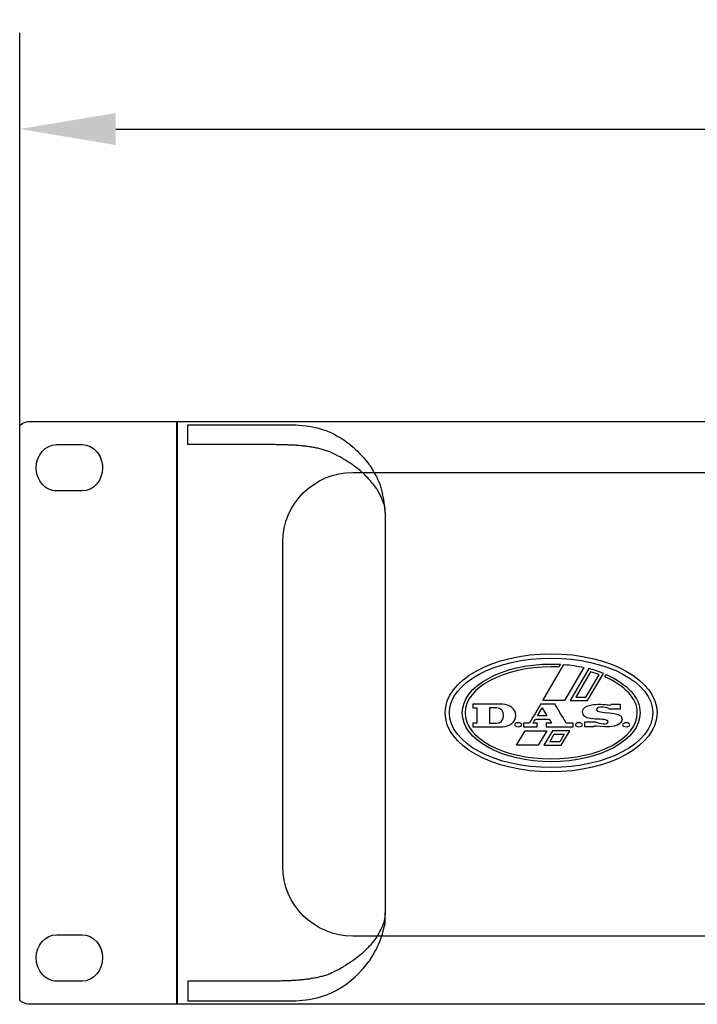
# Model space of a CAD drawing. Units: millimetres. Extents: x -35 to 173, y -229 to -184.
# Drawn here: x -35 to -25, y -209 to -194 of the extents above; entities that cross this region are included whole.
import ezdxf

# ---------------------------------------------------------------- set-up
doc = ezdxf.new("R2010")
doc.units = ezdxf.units.MM
doc.layers.add('COTAS', color=2, linetype='Continuous')
doc.styles.add('HT', font='BlissIta_7.ttf', dxfattribs={"width": 0.9, "height": 1})
doc.dimstyles.new('HT037', dxfattribs={"dimscale": 0.08, "dimtxt": 9, "dimasz": 18, "dimexe": 18, "dimexo": 15, "dimgap": 6, "dimtad": 1, "dimtoh": 1, "dimdec": 0, "dimlfac": 27.027, "dimdsep": 46, "dimtxsty": 'HT', "dimcen": 9, "dimadec": 0, "dimazin": 0, "dimtfac": 1, "dimtdec": 4, "dimtmove": 0, "dimatfit": 3, "dimfxl": 0, "dimtolj": 1, "dimtzin": 0, "dimarcsym": 0})

# ---------------------------------------------------------------- blocks, each defined once
blk = doc.blocks.new('*D0')
at = {"layer": 'COTAS', "color": 0, "lineweight": -2}
for p, q in [((-35.251, -202.95), (-35.251, -194.065)), ((12.638, -200.952), (12.638, -194.065)), ((-33.811, -195.505), (11.198, -195.505))]:
    blk.add_line(p, q, dxfattribs=at)
at = {"layer": 'COTAS', "color": 0}
for points in [[(-33.811, -195.265), (-33.811, -195.745), (-35.251, -195.505)], [(11.198, -195.265), (11.198, -195.745), (12.638, -195.505)]]:
    blk.add_solid(points, dxfattribs=at)
at = {"layer": 'Defpoints', "color": 0}
for p in [(12.638, -195.505), (12.638, -202.152), (-35.251, -204.15)]:
    blk.add_point(p, dxfattribs=at)
at = {"layer": 'COTAS', "color": 0, "insert": (-11.512, -194.523), "char_height": 1, "attachment_point": 5, "style": 'HT'}
blk.add_mtext('\\A1;W', dxfattribs=at)

msp = doc.modelspace()

# ---------------------------------------------------------------- linework, layer by layer
for points, knots in [([(-35.251, -208.53), (-35.251, -208.53), (-35.251, -208.53), (-35.251, -199.972), (-35.251, -199.972), (-35.251, -199.972), (-35.251, -199.924), (-35.177, -199.885), (-35.088, -199.885)], [0.4285714, 0.4285714, 0.4285714, 0.4285714, 0.4285714, 0.5714286, 0.5714286, 0.5714286, 0.5714286, 0.7142857, 0.7142857, 0.7142857, 0.7142857]), ([(-35.088, -199.885), (-35.088, -199.885), (-35.088, -199.885), (-28.812, -199.885), (-28.812, -199.885)], [0.7142857, 0.7142857, 0.7142857, 0.7142857, 0.7142857, 1, 1, 1, 1]), ([(-32.897, -208.617), (-32.897, -208.617), (-32.897, -208.617), (-32.897, -199.885), (-32.897, -199.885)], [0.4, 0.4, 0.4, 0.4, 0.4, 0.6, 0.6, 0.6, 0.6]), ([(-32.897, -199.885), (-32.897, -199.885), (-32.897, -199.885), (-32.891, -199.885), (-32.891, -199.885)], [0.6, 0.6, 0.6, 0.6, 0.6, 1, 1, 1, 1]), ([(-32.731, -200.232), (-32.731, -200.232), (-32.731, -200.232), (-32.731, -199.934), (-32.731, -199.934)], [0.64864865, 0.64864865, 0.64864865, 0.64864865, 0.64864866, 0.67567568, 0.67567568, 0.67567568, 0.67567568]), ([(-32.731, -199.934), (-32.731, -199.934), (-32.731, -199.934), (-31.556, -199.934), (-31.556, -199.934)], [0.67567568, 0.67567568, 0.67567568, 0.67567568, 0.67567569, 0.7027027, 0.7027027, 0.7027027, 0.7027027]), ([(-31.556, -199.934), (-31.556, -199.934), (-31.556, -199.934), (-31.155, -199.934), (-31.155, -199.934)], [0.7027027, 0.7027027, 0.7027027, 0.7027027, 0.70270271, 0.72972973, 0.72972973, 0.72972973, 0.72972973]), ([(-31.155, -199.934), (-31.155, -199.934), (-31.035, -199.944), (-30.899, -199.952), (-30.777, -199.987)], [0.72972973, 0.72972973, 0.72972973, 0.72972973, 0.72972974, 0.75675676, 0.75675676, 0.75675676, 0.75675676]), ([(-30.777, -199.987), (-30.777, -199.987), (-30.605, -200.036), (-30.535, -200.073), (-30.38, -200.172)], [0.75675676, 0.75675676, 0.75675676, 0.75675676, 0.75675677, 0.78378378, 0.78378378, 0.78378378, 0.78378378]), ([(-28.812, -199.885), (-28.812, -199.885), (-28.812, -199.885), (12.475, -199.885), (12.475, -199.885)], [0.1428571, 0.1428571, 0.1428571, 0.1428571, 0.1428572, 0.2857143, 0.2857143, 0.2857143, 0.2857143]), ([(-35.003, -200.579), (-35.003, -200.579), (-35.003, -200.388), (-34.865, -200.232), (-34.697, -200.232)], [0.7777778, 0.7777778, 0.7777778, 0.7777778, 0.7777778, 1, 1, 1, 1]), ([(-34.316, -200.232), (-34.316, -200.232), (-34.148, -200.232), (-34.01, -200.388), (-34.01, -200.579)], [0.1111111, 0.1111111, 0.1111111, 0.1111111, 0.1111111, 0.2222222, 0.2222222, 0.2222222, 0.2222222]), ([(-31.556, -200.232), (-31.556, -200.232), (-31.556, -200.232), (-32.731, -200.232), (-32.731, -200.232)], [0.62162162, 0.62162162, 0.62162162, 0.62162162, 0.62162163, 0.64864865, 0.64864865, 0.64864865, 0.64864865]), ([(-31.481, -200.232), (-31.481, -200.232), (-31.506, -200.232), (-31.531, -200.232), (-31.556, -200.232)], [0.59459459, 0.59459459, 0.59459459, 0.59459459, 0.5945946, 0.62162162, 0.62162162, 0.62162162, 0.62162162]), ([(-31.41, -200.233), (-31.41, -200.233), (-31.434, -200.233), (-31.458, -200.232), (-31.481, -200.232)], [0.56756757, 0.56756757, 0.56756757, 0.56756757, 0.56756758, 0.59459459, 0.59459459, 0.59459459, 0.59459459]), ([(-31.342, -200.234), (-31.342, -200.234), (-31.365, -200.234), (-31.387, -200.233), (-31.41, -200.233)], [0.54054054, 0.54054054, 0.54054054, 0.54054054, 0.54054055, 0.56756757, 0.56756757, 0.56756757, 0.56756757]), ([(-31.279, -200.236), (-31.279, -200.236), (-31.3, -200.235), (-31.321, -200.234), (-31.342, -200.234)], [0.51351351, 0.51351351, 0.51351351, 0.51351351, 0.51351352, 0.54054054, 0.54054054, 0.54054054, 0.54054054]), ([(-31.219, -200.238), (-31.219, -200.238), (-31.239, -200.237), (-31.259, -200.236), (-31.279, -200.236)], [0.48648649, 0.48648649, 0.48648649, 0.48648649, 0.4864865, 0.51351351, 0.51351351, 0.51351351, 0.51351351]), ([(-31.163, -200.24), (-31.163, -200.24), (-31.181, -200.239), (-31.2, -200.238), (-31.219, -200.238)], [0.45945946, 0.45945946, 0.45945946, 0.45945946, 0.45945947, 0.48648649, 0.48648649, 0.48648649, 0.48648649]), ([(-31.11, -200.243), (-31.11, -200.243), (-31.128, -200.242), (-31.145, -200.241), (-31.163, -200.24)], [0.43243243, 0.43243243, 0.43243243, 0.43243243, 0.43243244, 0.45945946, 0.45945946, 0.45945946, 0.45945946]), ([(-31.062, -200.247), (-31.062, -200.247), (-31.078, -200.246), (-31.094, -200.245), (-31.11, -200.243)], [0.40540541, 0.40540541, 0.40540541, 0.40540541, 0.40540542, 0.43243243, 0.43243243, 0.43243243, 0.43243243]), ([(-30.998, -200.253), (-30.998, -200.253), (-31.019, -200.251), (-31.041, -200.249), (-31.062, -200.247)], [0.37837838, 0.37837838, 0.37837838, 0.37837838, 0.37837839, 0.40540541, 0.40540541, 0.40540541, 0.40540541]), ([(-30.933, -200.261), (-30.933, -200.261), (-30.955, -200.258), (-30.976, -200.256), (-30.998, -200.253)], [0.35135135, 0.35135135, 0.35135135, 0.35135135, 0.35135136, 0.37837838, 0.37837838, 0.37837838, 0.37837838]), ([(-30.868, -200.271), (-30.868, -200.271), (-30.89, -200.268), (-30.912, -200.264), (-30.933, -200.261)], [0.32432432, 0.32432432, 0.32432432, 0.32432432, 0.32432433, 0.35135135, 0.35135135, 0.35135135, 0.35135135]), ([(-30.803, -200.284), (-30.803, -200.284), (-30.825, -200.279), (-30.847, -200.275), (-30.868, -200.271)], [0.2972973, 0.2972973, 0.2972973, 0.2972973, 0.29729731, 0.32432432, 0.32432432, 0.32432432, 0.32432432]), ([(-30.737, -200.299), (-30.737, -200.299), (-30.759, -200.294), (-30.781, -200.289), (-30.803, -200.284)], [0.27027027, 0.27027027, 0.27027027, 0.27027027, 0.27027028, 0.2972973, 0.2972973, 0.2972973, 0.2972973]), ([(-30.671, -200.318), (-30.671, -200.318), (-30.693, -200.311), (-30.715, -200.305), (-30.737, -200.299)], [0.24324324, 0.24324324, 0.24324324, 0.24324324, 0.24324325, 0.27027027, 0.27027027, 0.27027027, 0.27027027]), ([(-30.38, -200.172), (-30.38, -200.172), (-30.281, -200.245), (-30.23, -200.288), (-30.12, -200.404)], [0.78378378, 0.78378378, 0.78378378, 0.78378378, 0.78378379, 0.81081081, 0.81081081, 0.81081081, 0.81081081]), ([(-30.604, -200.34), (-30.604, -200.34), (-30.626, -200.332), (-30.648, -200.325), (-30.671, -200.318)], [0.21621622, 0.21621622, 0.21621622, 0.21621622, 0.21621623, 0.24324324, 0.24324324, 0.24324324, 0.24324324]), ([(-30.424, -200.432), (-30.424, -200.432), (-30.424, -200.432), (-30.604, -200.34), (-30.604, -200.34)], [0.18918919, 0.18918919, 0.18918919, 0.18918919, 0.1891892, 0.21621622, 0.21621622, 0.21621622, 0.21621622]), ([(-30.262, -200.535), (-30.262, -200.535), (-30.262, -200.535), (-30.424, -200.432), (-30.424, -200.432)], [0.16216216, 0.16216216, 0.16216216, 0.16216216, 0.16216217, 0.18918919, 0.18918919, 0.18918919, 0.18918919]), ([(-30.12, -200.404), (-30.12, -200.404), (-30.12, -200.404), (-30.003, -200.547), (-30.003, -200.547)], [0.81081081, 0.81081081, 0.81081081, 0.81081081, 0.81081082, 0.83783784, 0.83783784, 0.83783784, 0.83783784]), ([(-34.697, -200.927), (-34.697, -200.927), (-34.865, -200.927), (-35.003, -200.77), (-35.003, -200.579)], [0.5555556, 0.5555556, 0.5555556, 0.5555556, 0.5555556, 0.6666667, 0.6666667, 0.6666667, 0.6666667]), ([(-34.01, -200.579), (-34.01, -200.579), (-34.01, -200.77), (-34.148, -200.927), (-34.316, -200.927)], [0.3333333, 0.3333333, 0.3333333, 0.3333333, 0.3333333, 0.4444444, 0.4444444, 0.4444444, 0.4444444]), ([(-34.01, -200.579), (-34.01, -200.579), (-34.01, -200.77), (-34.148, -200.927), (-34.316, -200.927)], [0.3333333, 0.3333333, 0.3333333, 0.3333333, 0.3333333, 0.5, 0.5, 0.5, 0.5]), ([(-30.12, -200.648), (-30.12, -200.648), (-30.12, -200.648), (-30.262, -200.535), (-30.262, -200.535)], [0.13513514, 0.13513514, 0.13513514, 0.13513514, 0.13513515, 0.16216216, 0.16216216, 0.16216216, 0.16216216]), ([(-30.003, -200.547), (-30.003, -200.547), (-30.003, -200.547), (-29.903, -200.719), (-29.903, -200.719)], [0.83783784, 0.83783784, 0.83783784, 0.83783784, 0.83783785, 0.86486486, 0.86486486, 0.86486486, 0.86486486]), ([(-31.311, -206.554), (-31.311, -206.554), (-31.311, -206.554), (-31.311, -201.692), (-31.311, -201.692), (-31.311, -201.692), (-31.311, -201.119), (-30.839, -200.65), (-30.261, -200.65)], [0.6666667, 0.6666667, 0.6666667, 0.6666667, 0.6666667, 0.7777778, 0.7777778, 0.7777778, 0.7777778, 1, 1, 1, 1]), ([(-30, -200.768), (-30, -200.768), (-30, -200.768), (-30.12, -200.648), (-30.12, -200.648)], [0.10810811, 0.10810811, 0.10810811, 0.10810811, 0.10810812, 0.13513514, 0.13513514, 0.13513514, 0.13513514]), ([(-29.903, -200.719), (-29.903, -200.719), (-29.903, -200.719), (-29.844, -200.859), (-29.844, -200.859)], [0.86486486, 0.86486486, 0.86486486, 0.86486486, 0.86486487, 0.89189189, 0.89189189, 0.89189189, 0.89189189]), ([(-34.697, -200.927), (-34.697, -200.927), (-34.781, -200.927), (-34.858, -200.888), (-34.913, -200.825)], [0.6666667, 0.6666667, 0.6666667, 0.6666667, 0.6666667, 1, 1, 1, 1]), ([(-29.902, -200.895), (-29.902, -200.895), (-29.902, -200.895), (-30, -200.768), (-30, -200.768)], [0.08108108, 0.08108108, 0.08108108, 0.08108108, 0.08108109, 0.10810811, 0.10810811, 0.10810811, 0.10810811]), ([(-29.829, -201.027), (-29.829, -201.027), (-29.829, -201.027), (-29.902, -200.895), (-29.902, -200.895)], [0.05405405, 0.05405405, 0.05405405, 0.05405405, 0.05405406, 0.08108108, 0.08108108, 0.08108108, 0.08108108]), ([(-29.844, -200.859), (-29.844, -200.859), (-29.844, -200.859), (-29.818, -200.97), (-29.818, -200.97)], [0.89189189, 0.89189189, 0.89189189, 0.89189189, 0.8918919, 0.91891892, 0.91891892, 0.91891892, 0.91891892]), ([(-34.316, -200.927), (-34.316, -200.927), (-34.316, -200.927), (-34.697, -200.927), (-34.697, -200.927)], [0.4444444, 0.4444444, 0.4444444, 0.4444444, 0.4444445, 0.5555556, 0.5555556, 0.5555556, 0.5555556]), ([(-34.316, -200.927), (-34.316, -200.927), (-34.316, -200.927), (-34.697, -200.927), (-34.697, -200.927)], [0.5, 0.5, 0.5, 0.5, 0.5, 0.6666667, 0.6666667, 0.6666667, 0.6666667]), ([(-29.78, -201.163), (-29.78, -201.163), (-29.78, -201.163), (-29.829, -201.027), (-29.829, -201.027)], [0.02702703, 0.02702703, 0.02702703, 0.02702703, 0.02702704, 0.05405405, 0.05405405, 0.05405405, 0.05405405]), ([(-29.772, -201.316), (-29.772, -201.316), (-29.772, -201.197), (-29.789, -201.081), (-29.818, -200.97)], [0.2, 0.2, 0.2, 0.2, 0.2, 0.4, 0.4, 0.4, 0.4]), ([(-29.771, -201.326), (-29.771, -201.326), (-29.771, -201.264), (-29.776, -201.203), (-29.784, -201.143)], [0.2857143, 0.2857143, 0.2857143, 0.2857143, 0.2857143, 0.4285714, 0.4285714, 0.4285714, 0.4285714]), ([(-29.771, -207.176), (-29.771, -207.176), (-29.771, -207.176), (-29.771, -201.326), (-29.771, -201.326)], [0.2857143, 0.2857143, 0.2857143, 0.2857143, 0.2857143, 0.4285714, 0.4285714, 0.4285714, 0.4285714]), ([(-27.291, -205.135), (-27.291, -205.135), (-28.167, -205.135), (-28.878, -204.739), (-28.878, -204.251), (-28.878, -204.251), (-28.878, -203.762), (-28.167, -203.366), (-27.291, -203.366)], [0.4, 0.4, 0.4, 0.4, 0.4, 0.6, 0.6, 0.6, 0.6, 1, 1, 1, 1]), ([(-27.291, -205.071), (-27.291, -205.071), (-28.132, -205.071), (-28.814, -204.704), (-28.814, -204.251), (-28.814, -204.251), (-28.814, -203.798), (-28.132, -203.431), (-27.291, -203.431)], [0.4, 0.4, 0.4, 0.4, 0.4, 0.6, 0.6, 0.6, 0.6, 1, 1, 1, 1]), ([(-26.463, -203.678), (-26.463, -203.678), (-26.156, -203.812), (-25.957, -204.019), (-25.957, -204.252), (-25.957, -204.252), (-25.957, -204.656), (-26.556, -204.982), (-27.289, -204.982), (-27.289, -204.982), (-28.023, -204.982), (-28.622, -204.656), (-28.622, -204.252), (-28.622, -204.252), (-28.622, -203.848), (-28.023, -203.519), (-27.289, -203.519)], [0.6153846, 0.6153846, 0.6153846, 0.6153846, 0.6153846, 0.6923077, 0.6923077, 0.6923077, 0.6923077, 0.7692308, 0.7692308, 0.7692308, 0.7692308, 0.8461538, 0.8461538, 0.8461538, 0.8461539, 1, 1, 1, 1]), ([(-27.151, -203.522), (-27.151, -203.522), (-27.151, -203.522), (-27.174, -203.564), (-27.174, -203.564)], [0.07692308, 0.07692308, 0.07692308, 0.07692308, 0.07692309, 0.15384615, 0.15384615, 0.15384615, 0.15384615]), ([(-27.098, -203.526), (-27.098, -203.526), (-26.994, -203.534), (-26.895, -203.549), (-26.799, -203.57)], [0.2, 0.2, 0.2, 0.2, 0.2, 0.4, 0.4, 0.4, 0.4]), ([(-27.289, -203.562), (-27.289, -203.562), (-28, -203.562), (-28.58, -203.871), (-28.58, -204.252)], [0.23076923, 0.23076923, 0.23076923, 0.23076923, 0.23076924, 0.30769231, 0.30769231, 0.30769231, 0.30769231]), ([(-27.174, -203.564), (-27.174, -203.564), (-27.21, -203.562), (-27.25, -203.562), (-27.289, -203.562)], [0.15384615, 0.15384615, 0.15384615, 0.15384615, 0.15384616, 0.23076923, 0.23076923, 0.23076923, 0.23076923]), ([(-26.799, -203.57), (-26.799, -203.57), (-26.799, -203.57), (-27.092, -204.066), (-27.092, -204.066)], [0.4, 0.4, 0.4, 0.4, 0.4, 0.6, 0.6, 0.6, 0.6]), ([(-26.725, -203.587), (-26.725, -203.587), (-26.725, -203.587), (-27.005, -204.066), (-27.005, -204.066)], [0.4, 0.4, 0.4, 0.4, 0.4, 0.6, 0.6, 0.6, 0.6]), ([(-26.7, -203.638), (-26.7, -203.638), (-26.7, -203.638), (-26.922, -204.015), (-26.922, -204.015)], [0.4, 0.4, 0.4, 0.4, 0.4, 0.6, 0.6, 0.6, 0.6]), ([(-26.505, -203.659), (-26.505, -203.659), (-26.573, -203.632), (-26.647, -203.608), (-26.725, -203.587)], [0.2, 0.2, 0.2, 0.2, 0.2, 0.4, 0.4, 0.4, 0.4]), ([(-26.569, -203.68), (-26.569, -203.68), (-26.611, -203.663), (-26.656, -203.651), (-26.7, -203.638)], [0.2, 0.2, 0.2, 0.2, 0.2, 0.4, 0.4, 0.4, 0.4]), ([(-26.484, -203.712), (-26.484, -203.712), (-26.484, -203.712), (-26.463, -203.678), (-26.463, -203.678)], [0.53846154, 0.53846154, 0.53846154, 0.53846154, 0.53846155, 0.61538462, 0.61538462, 0.61538462, 0.61538462]), ([(-25.999, -204.252), (-25.999, -204.252), (-25.999, -204.034), (-26.19, -203.839), (-26.484, -203.712)], [0.46153846, 0.46153846, 0.46153846, 0.46153846, 0.46153847, 0.53846154, 0.53846154, 0.53846154, 0.53846154]), ([(-28.019, -204.123), (-28.019, -204.123), (-28.019, -204.123), (-28.464, -204.123), (-28.464, -204.123)], [0.2, 0.2, 0.2, 0.2, 0.2, 0.3, 0.3, 0.3, 0.3]), ([(-28.464, -204.123), (-28.464, -204.123), (-28.464, -204.123), (-28.464, -204.174), (-28.464, -204.174)], [0.3, 0.3, 0.3, 0.3, 0.3, 0.4, 0.4, 0.4, 0.4]), ([(-27.82, -204.29), (-27.82, -204.29), (-27.82, -204.199), (-27.909, -204.123), (-28.019, -204.123)], [0.1, 0.1, 0.1, 0.1, 0.1, 0.2, 0.2, 0.2, 0.2]), ([(-27.447, -204.123), (-27.447, -204.123), (-27.447, -204.123), (-27.615, -204.407), (-27.615, -204.407)], [0.47058824, 0.47058824, 0.47058824, 0.47058824, 0.47058825, 0.52941176, 0.52941176, 0.52941176, 0.52941176]), ([(-27.231, -204.123), (-27.231, -204.123), (-27.231, -204.123), (-27.447, -204.123), (-27.447, -204.123)], [0.41176471, 0.41176471, 0.41176471, 0.41176471, 0.41176472, 0.47058824, 0.47058824, 0.47058824, 0.47058824]), ([(-27.092, -204.066), (-27.092, -204.066), (-27.092, -204.066), (-27.413, -204.066), (-27.413, -204.066)], [0.6, 0.6, 0.6, 0.6, 0.6, 1, 1, 1, 1]), ([(-27.064, -204.407), (-27.064, -204.407), (-27.064, -204.407), (-27.231, -204.123), (-27.231, -204.123)], [0.35294118, 0.35294118, 0.35294118, 0.35294118, 0.35294119, 0.41176471, 0.41176471, 0.41176471, 0.41176471]), ([(-27.005, -204.066), (-27.005, -204.066), (-27.005, -204.066), (-26.744, -204.066), (-26.744, -204.066)], [0.6, 0.6, 0.6, 0.6, 0.6, 1, 1, 1, 1]), ([(-26.922, -204.015), (-26.922, -204.015), (-26.922, -204.015), (-26.768, -204.015), (-26.768, -204.015)], [0.6, 0.6, 0.6, 0.6, 0.6, 1, 1, 1, 1]), ([(-26.605, -204.347), (-26.605, -204.347), (-26.592, -204.345), (-26.819, -204.356), (-26.819, -204.235), (-26.819, -204.235), (-26.819, -204.114), (-26.586, -204.123), (-26.579, -204.123)], [0.6470588, 0.6470588, 0.6470588, 0.6470588, 0.6470588, 0.7058824, 0.7058824, 0.7058824, 0.7058824, 0.7647059, 0.7647059, 0.7647059, 0.7647059]), ([(-26.416, -204.197), (-26.416, -204.197), (-26.423, -204.167), (-26.613, -204.144), (-26.611, -204.203)], [0.11764706, 0.11764706, 0.11764706, 0.11764706, 0.11764707, 0.17647059, 0.17647059, 0.17647059, 0.17647059]), ([(-26.579, -204.123), (-26.579, -204.123), (-26.552, -204.121), (-26.476, -204.127), (-26.452, -204.129)], [0.76470588, 0.76470588, 0.76470588, 0.76470588, 0.76470589, 0.82352941, 0.82352941, 0.82352941, 0.82352941]), ([(-26.452, -204.129), (-26.452, -204.129), (-26.429, -204.133), (-26.391, -204.14), (-26.393, -204.123)], [0.82352941, 0.82352941, 0.82352941, 0.82352941, 0.82352942, 0.88235294, 0.88235294, 0.88235294, 0.88235294]), ([(-26.393, -204.123), (-26.393, -204.123), (-26.393, -204.123), (-26.255, -204.123), (-26.255, -204.123)], [0.8823529, 0.8823529, 0.8823529, 0.8823529, 0.882353, 1, 1, 1, 1]), ([(-28.58, -204.252), (-28.58, -204.252), (-28.58, -204.633), (-28, -204.94), (-27.289, -204.94)], [0.30769231, 0.30769231, 0.30769231, 0.30769231, 0.30769232, 0.38461538, 0.38461538, 0.38461538, 0.38461538]), ([(-28.464, -204.174), (-28.464, -204.174), (-28.464, -204.174), (-28.402, -204.174), (-28.402, -204.174)], [0.4, 0.4, 0.4, 0.4, 0.4, 0.5, 0.5, 0.5, 0.5]), ([(-28.402, -204.174), (-28.402, -204.174), (-28.402, -204.174), (-28.402, -204.407), (-28.402, -204.407)], [0.5, 0.5, 0.5, 0.5, 0.5, 0.6, 0.6, 0.6, 0.6]), ([(-28.102, -204.176), (-28.102, -204.176), (-28.102, -204.176), (-28.214, -204.176), (-28.214, -204.176)], [0.3333333, 0.3333333, 0.3333333, 0.3333333, 0.3333333, 0.5, 0.5, 0.5, 0.5]), ([(-28.214, -204.176), (-28.214, -204.176), (-28.214, -204.176), (-28.214, -204.407), (-28.214, -204.407)], [0.5, 0.5, 0.5, 0.5, 0.5, 0.6666667, 0.6666667, 0.6666667, 0.6666667]), ([(-28.002, -204.29), (-28.002, -204.29), (-28.002, -204.229), (-28.046, -204.178), (-28.102, -204.176)], [0.1666667, 0.1666667, 0.1666667, 0.1666667, 0.1666667, 0.3333333, 0.3333333, 0.3333333, 0.3333333]), ([(-27.494, -204.294), (-27.494, -204.294), (-27.494, -204.294), (-27.424, -204.176), (-27.424, -204.176)], [0.25, 0.25, 0.25, 0.25, 0.25, 0.5, 0.5, 0.5, 0.5]), ([(-27.424, -204.176), (-27.424, -204.176), (-27.424, -204.176), (-27.352, -204.294), (-27.352, -204.294)], [0.5, 0.5, 0.5, 0.5, 0.5, 1, 1, 1, 1]), ([(-25.703, -204.251), (-25.703, -204.251), (-25.703, -204.739), (-26.414, -205.135), (-27.291, -205.135)], [0.2, 0.2, 0.2, 0.2, 0.2, 0.4, 0.4, 0.4, 0.4]), ([(-25.767, -204.251), (-25.767, -204.251), (-25.767, -204.704), (-26.45, -205.071), (-27.291, -205.071)], [0.2, 0.2, 0.2, 0.2, 0.2, 0.4, 0.4, 0.4, 0.4]), ([(-27.289, -204.94), (-27.289, -204.94), (-26.579, -204.94), (-25.999, -204.633), (-25.999, -204.252)], [0.38461538, 0.38461538, 0.38461538, 0.38461538, 0.38461539, 0.46153846, 0.46153846, 0.46153846, 0.46153846]), ([(-26.611, -204.203), (-26.611, -204.203), (-26.613, -204.277), (-26.224, -204.205), (-26.224, -204.345)], [0.17647059, 0.17647059, 0.17647059, 0.17647059, 0.1764706, 0.23529412, 0.23529412, 0.23529412, 0.23529412]), ([(-26.255, -204.197), (-26.255, -204.197), (-26.255, -204.197), (-26.416, -204.197), (-26.416, -204.197)], [0.05882353, 0.05882353, 0.05882353, 0.05882353, 0.05882354, 0.11764706, 0.11764706, 0.11764706, 0.11764706]), ([(-28.402, -204.407), (-28.402, -204.407), (-28.402, -204.407), (-28.464, -204.407), (-28.464, -204.407)], [0.6, 0.6, 0.6, 0.6, 0.6, 0.7, 0.7, 0.7, 0.7]), ([(-28.464, -204.407), (-28.464, -204.407), (-28.464, -204.407), (-28.464, -204.459), (-28.464, -204.459)], [0.7, 0.7, 0.7, 0.7, 0.7, 0.8, 0.8, 0.8, 0.8]), ([(-28.214, -204.407), (-28.214, -204.407), (-28.214, -204.407), (-28.106, -204.407), (-28.106, -204.407)], [0.6666667, 0.6666667, 0.6666667, 0.6666667, 0.6666667, 1, 1, 1, 1]), ([(-27.786, -204.4), (-27.786, -204.4), (-27.816, -204.4), (-27.839, -204.413), (-27.839, -204.43), (-27.839, -204.43), (-27.839, -204.447), (-27.816, -204.459), (-27.786, -204.459)], [0.4, 0.4, 0.4, 0.4, 0.4, 0.6, 0.6, 0.6, 0.6, 1, 1, 1, 1]), ([(-27.731, -204.43), (-27.731, -204.43), (-27.731, -204.413), (-27.756, -204.4), (-27.786, -204.4)], [0.2, 0.2, 0.2, 0.2, 0.2, 0.4, 0.4, 0.4, 0.4]), ([(-27.615, -204.407), (-27.615, -204.407), (-27.615, -204.407), (-27.704, -204.407), (-27.704, -204.407)], [0.52941176, 0.52941176, 0.52941176, 0.52941176, 0.52941177, 0.58823529, 0.58823529, 0.58823529, 0.58823529]), ([(-27.704, -204.407), (-27.704, -204.407), (-27.704, -204.407), (-27.704, -204.459), (-27.704, -204.459)], [0.58823529, 0.58823529, 0.58823529, 0.58823529, 0.5882353, 0.64705882, 0.64705882, 0.64705882, 0.64705882]), ([(-27.56, -204.407), (-27.56, -204.407), (-27.56, -204.407), (-27.524, -204.345), (-27.524, -204.345)], [0.82352941, 0.82352941, 0.82352941, 0.82352941, 0.82352942, 0.88235294, 0.88235294, 0.88235294, 0.88235294]), ([(-27.5, -204.407), (-27.5, -204.407), (-27.5, -204.407), (-27.56, -204.407), (-27.56, -204.407)], [0.76470588, 0.76470588, 0.76470588, 0.76470588, 0.76470589, 0.82352941, 0.82352941, 0.82352941, 0.82352941]), ([(-27.524, -204.345), (-27.524, -204.345), (-27.524, -204.345), (-27.322, -204.345), (-27.322, -204.345)], [0.8823529, 0.8823529, 0.8823529, 0.8823529, 0.882353, 1, 1, 1, 1]), ([(-27.5, -204.459), (-27.5, -204.459), (-27.5, -204.459), (-27.5, -204.407), (-27.5, -204.407)], [0.70588235, 0.70588235, 0.70588235, 0.70588235, 0.70588236, 0.76470588, 0.76470588, 0.76470588, 0.76470588]), ([(-27.286, -204.407), (-27.286, -204.407), (-27.286, -204.407), (-27.365, -204.407), (-27.365, -204.407)], [0.05882353, 0.05882353, 0.05882353, 0.05882353, 0.05882354, 0.11764706, 0.11764706, 0.11764706, 0.11764706]), ([(-27.365, -204.407), (-27.365, -204.407), (-27.365, -204.407), (-27.365, -204.459), (-27.365, -204.459)], [0.11764706, 0.11764706, 0.11764706, 0.11764706, 0.11764707, 0.17647059, 0.17647059, 0.17647059, 0.17647059]), ([(-26.958, -204.407), (-26.958, -204.407), (-26.958, -204.407), (-27.064, -204.407), (-27.064, -204.407)], [0.29411765, 0.29411765, 0.29411765, 0.29411765, 0.29411766, 0.35294118, 0.35294118, 0.35294118, 0.35294118]), ([(-26.958, -204.459), (-26.958, -204.459), (-26.958, -204.459), (-26.958, -204.407), (-26.958, -204.407)], [0.23529412, 0.23529412, 0.23529412, 0.23529412, 0.23529413, 0.29411765, 0.29411765, 0.29411765, 0.29411765]), ([(-26.874, -204.4), (-26.874, -204.4), (-26.903, -204.4), (-26.927, -204.413), (-26.927, -204.43), (-26.927, -204.43), (-26.927, -204.447), (-26.903, -204.459), (-26.874, -204.459)], [0.4, 0.4, 0.4, 0.4, 0.4, 0.6, 0.6, 0.6, 0.6, 1, 1, 1, 1]), ([(-26.819, -204.43), (-26.819, -204.43), (-26.819, -204.413), (-26.844, -204.4), (-26.874, -204.4)], [0.2, 0.2, 0.2, 0.2, 0.2, 0.4, 0.4, 0.4, 0.4]), ([(-26.787, -204.459), (-26.787, -204.459), (-26.787, -204.459), (-26.787, -204.383), (-26.787, -204.383)], [0.41176471, 0.41176471, 0.41176471, 0.41176471, 0.41176472, 0.47058824, 0.47058824, 0.47058824, 0.47058824]), ([(-26.787, -204.383), (-26.787, -204.383), (-26.787, -204.383), (-26.628, -204.383), (-26.628, -204.383)], [0.47058824, 0.47058824, 0.47058824, 0.47058824, 0.47058825, 0.52941176, 0.52941176, 0.52941176, 0.52941176]), ([(-26.628, -204.449), (-26.628, -204.449), (-26.651, -204.442), (-26.651, -204.459), (-26.649, -204.459)], [0.29411765, 0.29411765, 0.29411765, 0.29411765, 0.29411766, 0.35294118, 0.35294118, 0.35294118, 0.35294118]), ([(-26.224, -204.345), (-26.224, -204.345), (-26.226, -204.506), (-26.605, -204.453), (-26.628, -204.449)], [0.23529412, 0.23529412, 0.23529412, 0.23529412, 0.23529413, 0.29411765, 0.29411765, 0.29411765, 0.29411765]), ([(-26.628, -204.383), (-26.628, -204.383), (-26.567, -204.415), (-26.444, -204.432), (-26.437, -204.385)], [0.52941176, 0.52941176, 0.52941176, 0.52941176, 0.52941177, 0.58823529, 0.58823529, 0.58823529, 0.58823529]), ([(-26.437, -204.385), (-26.437, -204.385), (-26.429, -204.339), (-26.617, -204.347), (-26.605, -204.347)], [0.58823529, 0.58823529, 0.58823529, 0.58823529, 0.5882353, 0.64705882, 0.64705882, 0.64705882, 0.64705882]), ([(-26.164, -204.4), (-26.164, -204.4), (-26.194, -204.4), (-26.219, -204.413), (-26.219, -204.43), (-26.219, -204.43), (-26.219, -204.447), (-26.194, -204.459), (-26.164, -204.459)], [0.4, 0.4, 0.4, 0.4, 0.4, 0.6, 0.6, 0.6, 0.6, 1, 1, 1, 1]), ([(-26.111, -204.43), (-26.111, -204.43), (-26.111, -204.413), (-26.135, -204.4), (-26.164, -204.4)], [0.2, 0.2, 0.2, 0.2, 0.2, 0.4, 0.4, 0.4, 0.4]), ([(-28.464, -204.459), (-28.464, -204.459), (-28.464, -204.459), (-28.019, -204.459), (-28.019, -204.459)], [0.8, 0.8, 0.8, 0.8, 0.8, 1, 1, 1, 1]), ([(-27.704, -204.459), (-27.704, -204.459), (-27.704, -204.459), (-27.5, -204.459), (-27.5, -204.459)], [0.64705882, 0.64705882, 0.64705882, 0.64705882, 0.64705883, 0.70588235, 0.70588235, 0.70588235, 0.70588235]), ([(-27.68, -204.521), (-27.68, -204.521), (-27.68, -204.521), (-27.356, -204.521), (-27.356, -204.521)], [0.2, 0.2, 0.2, 0.2, 0.2, 0.4, 0.4, 0.4, 0.4]), ([(-27.356, -204.521), (-27.356, -204.521), (-27.356, -204.521), (-27.483, -204.737), (-27.483, -204.737)], [0.4, 0.4, 0.4, 0.4, 0.4, 0.6, 0.6, 0.6, 0.6]), ([(-27.27, -204.521), (-27.27, -204.521), (-27.27, -204.521), (-27.397, -204.737), (-27.397, -204.737)], [0.4, 0.4, 0.4, 0.4, 0.4, 0.6, 0.6, 0.6, 0.6]), ([(-27.365, -204.459), (-27.365, -204.459), (-27.365, -204.459), (-26.958, -204.459), (-26.958, -204.459)], [0.17647059, 0.17647059, 0.17647059, 0.17647059, 0.1764706, 0.23529412, 0.23529412, 0.23529412, 0.23529412]), ([(-27.011, -204.521), (-27.011, -204.521), (-27.011, -204.521), (-27.27, -204.521), (-27.27, -204.521)], [0.2, 0.2, 0.2, 0.2, 0.2, 0.4, 0.4, 0.4, 0.4]), ([(-27.246, -204.572), (-27.246, -204.572), (-27.246, -204.572), (-27.096, -204.572), (-27.096, -204.572)], [0.2, 0.2, 0.2, 0.2, 0.2, 0.4, 0.4, 0.4, 0.4]), ([(-27.096, -204.572), (-27.096, -204.572), (-27.096, -204.572), (-27.162, -204.684), (-27.162, -204.684)], [0.4, 0.4, 0.4, 0.4, 0.4, 0.6, 0.6, 0.6, 0.6]), ([(-26.649, -204.459), (-26.649, -204.459), (-26.649, -204.459), (-26.787, -204.459), (-26.787, -204.459)], [0.35294118, 0.35294118, 0.35294118, 0.35294118, 0.35294119, 0.41176471, 0.41176471, 0.41176471, 0.41176471]), ([(-27.483, -204.737), (-27.483, -204.737), (-27.483, -204.737), (-27.807, -204.737), (-27.807, -204.737)], [0.6, 0.6, 0.6, 0.6, 0.6, 1, 1, 1, 1]), ([(-27.397, -204.737), (-27.397, -204.737), (-27.397, -204.737), (-27.138, -204.737), (-27.138, -204.737)], [0.6, 0.6, 0.6, 0.6, 0.6, 1, 1, 1, 1]), ([(-27.162, -204.684), (-27.162, -204.684), (-27.162, -204.684), (-27.312, -204.684), (-27.312, -204.684)], [0.6, 0.6, 0.6, 0.6, 0.6, 1, 1, 1, 1]), ([(-24.423, -207.596), (-24.423, -207.596), (-24.423, -207.596), (-30.261, -207.596), (-30.261, -207.596), (-30.261, -207.596), (-30.839, -207.596), (-31.311, -207.127), (-31.311, -206.554)], [0.4444444, 0.4444444, 0.4444444, 0.4444444, 0.4444445, 0.5555556, 0.5555556, 0.5555556, 0.5555556, 0.6666667, 0.6666667, 0.6666667, 0.6666667]), ([(-29.784, -207.359), (-29.784, -207.359), (-29.776, -207.299), (-29.771, -207.238), (-29.771, -207.176)], [0.1428571, 0.1428571, 0.1428571, 0.1428571, 0.1428572, 0.2857143, 0.2857143, 0.2857143, 0.2857143]), ([(-29.777, -207.411), (-29.777, -207.411), (-29.777, -207.411), (-29.772, -207.186), (-29.772, -207.186)], [0.94594595, 0.94594595, 0.94594595, 0.94594595, 0.94594596, 1, 1, 1, 1]), ([(-29.784, -207.359), (-29.784, -207.359), (-29.784, -207.359), (-29.829, -207.475), (-29.829, -207.475)], [0.02702703, 0.02702703, 0.02702703, 0.02702703, 0.02702704, 0.05405405, 0.05405405, 0.05405405, 0.05405405]), ([(-29.829, -207.475), (-29.829, -207.475), (-29.829, -207.475), (-29.902, -207.607), (-29.902, -207.607)], [0.05405405, 0.05405405, 0.05405405, 0.05405405, 0.05405406, 0.08108108, 0.08108108, 0.08108108, 0.08108108]), ([(-29.844, -207.643), (-29.844, -207.643), (-29.844, -207.643), (-29.801, -207.497), (-29.801, -207.497)], [0.89189189, 0.89189189, 0.89189189, 0.89189189, 0.8918919, 0.91891892, 0.91891892, 0.91891892, 0.91891892]), ([(-29.801, -207.497), (-29.801, -207.497), (-29.801, -207.497), (-29.777, -207.411), (-29.777, -207.411)], [0.91891892, 0.91891892, 0.91891892, 0.91891892, 0.91891893, 0.94594595, 0.94594595, 0.94594595, 0.94594595]), ([(-35.003, -207.922), (-35.003, -207.922), (-35.003, -207.731), (-34.865, -207.575), (-34.697, -207.575)], [0.7777778, 0.7777778, 0.7777778, 0.7777778, 0.7777778, 1, 1, 1, 1]), ([(-34.316, -207.575), (-34.316, -207.575), (-34.148, -207.575), (-34.01, -207.731), (-34.01, -207.922)], [0.1111111, 0.1111111, 0.1111111, 0.1111111, 0.1111111, 0.2222222, 0.2222222, 0.2222222, 0.2222222]), ([(-29.902, -207.607), (-29.902, -207.607), (-29.902, -207.607), (-30, -207.734), (-30, -207.734)], [0.08108108, 0.08108108, 0.08108108, 0.08108108, 0.08108109, 0.10810811, 0.10810811, 0.10810811, 0.10810811]), ([(-29.903, -207.783), (-29.903, -207.783), (-29.903, -207.783), (-29.844, -207.643), (-29.844, -207.643)], [0.86486486, 0.86486486, 0.86486486, 0.86486486, 0.86486487, 0.89189189, 0.89189189, 0.89189189, 0.89189189]), ([(-30, -207.734), (-30, -207.734), (-30, -207.734), (-30.12, -207.854), (-30.12, -207.854)], [0.10810811, 0.10810811, 0.10810811, 0.10810811, 0.10810812, 0.13513514, 0.13513514, 0.13513514, 0.13513514]), ([(-30.003, -207.955), (-30.003, -207.955), (-30.003, -207.955), (-29.903, -207.783), (-29.903, -207.783)], [0.83783784, 0.83783784, 0.83783784, 0.83783784, 0.83783785, 0.86486486, 0.86486486, 0.86486486, 0.86486486]), ([(-34.697, -208.27), (-34.697, -208.27), (-34.865, -208.27), (-35.003, -208.113), (-35.003, -207.922)], [0.5555556, 0.5555556, 0.5555556, 0.5555556, 0.5555556, 0.6666667, 0.6666667, 0.6666667, 0.6666667]), ([(-34.01, -207.922), (-34.01, -207.922), (-34.01, -208.113), (-34.148, -208.27), (-34.316, -208.27)], [0.3333333, 0.3333333, 0.3333333, 0.3333333, 0.3333333, 0.4444444, 0.4444444, 0.4444444, 0.4444444]), ([(-34.01, -207.922), (-34.01, -207.922), (-34.01, -208.113), (-34.148, -208.27), (-34.316, -208.27)], [0.3333333, 0.3333333, 0.3333333, 0.3333333, 0.3333333, 0.5, 0.5, 0.5, 0.5]), ([(-30.262, -207.966), (-30.262, -207.966), (-30.262, -207.966), (-30.424, -208.069), (-30.424, -208.069)], [0.16216216, 0.16216216, 0.16216216, 0.16216216, 0.16216217, 0.18918919, 0.18918919, 0.18918919, 0.18918919]), ([(-30.12, -207.854), (-30.12, -207.854), (-30.12, -207.854), (-30.262, -207.966), (-30.262, -207.966)], [0.13513514, 0.13513514, 0.13513514, 0.13513514, 0.13513515, 0.16216216, 0.16216216, 0.16216216, 0.16216216]), ([(-30.12, -208.098), (-30.12, -208.098), (-30.12, -208.098), (-30.003, -207.955), (-30.003, -207.955)], [0.81081081, 0.81081081, 0.81081081, 0.81081081, 0.81081082, 0.83783784, 0.83783784, 0.83783784, 0.83783784]), ([(-30.424, -208.069), (-30.424, -208.069), (-30.424, -208.069), (-30.604, -208.162), (-30.604, -208.162)], [0.18918919, 0.18918919, 0.18918919, 0.18918919, 0.1891892, 0.21621622, 0.21621622, 0.21621622, 0.21621622]), ([(-30.38, -208.33), (-30.38, -208.33), (-30.281, -208.257), (-30.23, -208.214), (-30.12, -208.098)], [0.78378378, 0.78378378, 0.78378378, 0.78378378, 0.78378379, 0.81081081, 0.81081081, 0.81081081, 0.81081081]), ([(-34.697, -208.27), (-34.697, -208.27), (-34.774, -208.27), (-34.843, -208.238), (-34.897, -208.185)], [0.6666667, 0.6666667, 0.6666667, 0.6666667, 0.6666667, 1, 1, 1, 1]), ([(-34.316, -208.27), (-34.316, -208.27), (-34.316, -208.27), (-34.697, -208.27), (-34.697, -208.27)], [0.4444444, 0.4444444, 0.4444444, 0.4444444, 0.4444445, 0.5555556, 0.5555556, 0.5555556, 0.5555556]), ([(-34.316, -208.27), (-34.316, -208.27), (-34.316, -208.27), (-34.697, -208.27), (-34.697, -208.27)], [0.5, 0.5, 0.5, 0.5, 0.5, 0.6666667, 0.6666667, 0.6666667, 0.6666667]), ([(-31.556, -208.27), (-31.556, -208.27), (-31.556, -208.27), (-32.731, -208.27), (-32.731, -208.27)], [0.62162162, 0.62162162, 0.62162162, 0.62162162, 0.62162163, 0.64864865, 0.64864865, 0.64864865, 0.64864865]), ([(-32.731, -208.27), (-32.731, -208.27), (-32.731, -208.27), (-32.731, -208.567), (-32.731, -208.567)], [0.64864865, 0.64864865, 0.64864865, 0.64864865, 0.64864866, 0.67567568, 0.67567568, 0.67567568, 0.67567568]), ([(-31.481, -208.27), (-31.481, -208.27), (-31.506, -208.27), (-31.531, -208.27), (-31.556, -208.27)], [0.59459459, 0.59459459, 0.59459459, 0.59459459, 0.5945946, 0.62162162, 0.62162162, 0.62162162, 0.62162162]), ([(-31.41, -208.269), (-31.41, -208.269), (-31.434, -208.269), (-31.458, -208.269), (-31.481, -208.27)], [0.56756757, 0.56756757, 0.56756757, 0.56756757, 0.56756758, 0.59459459, 0.59459459, 0.59459459, 0.59459459]), ([(-31.342, -208.268), (-31.342, -208.268), (-31.365, -208.268), (-31.387, -208.269), (-31.41, -208.269)], [0.54054054, 0.54054054, 0.54054054, 0.54054054, 0.54054055, 0.56756757, 0.56756757, 0.56756757, 0.56756757]), ([(-31.279, -208.266), (-31.279, -208.266), (-31.3, -208.267), (-31.321, -208.267), (-31.342, -208.268)], [0.51351351, 0.51351351, 0.51351351, 0.51351351, 0.51351352, 0.54054054, 0.54054054, 0.54054054, 0.54054054]), ([(-31.219, -208.264), (-31.219, -208.264), (-31.239, -208.265), (-31.259, -208.266), (-31.279, -208.266)], [0.48648649, 0.48648649, 0.48648649, 0.48648649, 0.4864865, 0.51351351, 0.51351351, 0.51351351, 0.51351351]), ([(-31.163, -208.262), (-31.163, -208.262), (-31.181, -208.263), (-31.2, -208.263), (-31.219, -208.264)], [0.45945946, 0.45945946, 0.45945946, 0.45945946, 0.45945947, 0.48648649, 0.48648649, 0.48648649, 0.48648649]), ([(-31.11, -208.258), (-31.11, -208.258), (-31.128, -208.26), (-31.145, -208.261), (-31.163, -208.262)], [0.43243243, 0.43243243, 0.43243243, 0.43243243, 0.43243244, 0.45945946, 0.45945946, 0.45945946, 0.45945946]), ([(-31.062, -208.255), (-31.062, -208.255), (-31.078, -208.256), (-31.094, -208.257), (-31.11, -208.258)], [0.40540541, 0.40540541, 0.40540541, 0.40540541, 0.40540542, 0.43243243, 0.43243243, 0.43243243, 0.43243243]), ([(-30.998, -208.249), (-30.998, -208.249), (-31.019, -208.251), (-31.041, -208.253), (-31.062, -208.255)], [0.37837838, 0.37837838, 0.37837838, 0.37837838, 0.37837839, 0.40540541, 0.40540541, 0.40540541, 0.40540541]), ([(-30.933, -208.241), (-30.933, -208.241), (-30.955, -208.243), (-30.976, -208.246), (-30.998, -208.249)], [0.35135135, 0.35135135, 0.35135135, 0.35135135, 0.35135136, 0.37837838, 0.37837838, 0.37837838, 0.37837838]), ([(-30.868, -208.23), (-30.868, -208.23), (-30.89, -208.234), (-30.912, -208.237), (-30.933, -208.241)], [0.32432432, 0.32432432, 0.32432432, 0.32432432, 0.32432433, 0.35135135, 0.35135135, 0.35135135, 0.35135135]), ([(-30.803, -208.218), (-30.803, -208.218), (-30.825, -208.222), (-30.847, -208.227), (-30.868, -208.23)], [0.2972973, 0.2972973, 0.2972973, 0.2972973, 0.29729731, 0.32432432, 0.32432432, 0.32432432, 0.32432432]), ([(-30.737, -208.202), (-30.737, -208.202), (-30.759, -208.208), (-30.781, -208.213), (-30.803, -208.218)], [0.27027027, 0.27027027, 0.27027027, 0.27027027, 0.27027028, 0.2972973, 0.2972973, 0.2972973, 0.2972973]), ([(-30.671, -208.184), (-30.671, -208.184), (-30.693, -208.191), (-30.715, -208.197), (-30.737, -208.202)], [0.24324324, 0.24324324, 0.24324324, 0.24324324, 0.24324325, 0.27027027, 0.27027027, 0.27027027, 0.27027027]), ([(-30.604, -208.162), (-30.604, -208.162), (-30.626, -208.17), (-30.648, -208.177), (-30.671, -208.184)], [0.21621622, 0.21621622, 0.21621622, 0.21621622, 0.21621623, 0.24324324, 0.24324324, 0.24324324, 0.24324324]), ([(-30.777, -208.515), (-30.777, -208.515), (-30.605, -208.466), (-30.535, -208.429), (-30.38, -208.33)], [0.75675676, 0.75675676, 0.75675676, 0.75675676, 0.75675677, 0.78378378, 0.78378378, 0.78378378, 0.78378378]), ([(-35.088, -208.617), (-35.088, -208.617), (-35.177, -208.617), (-35.251, -208.578), (-35.251, -208.53)], [0.2857143, 0.2857143, 0.2857143, 0.2857143, 0.2857143, 0.4285714, 0.4285714, 0.4285714, 0.4285714]), ([(-32.731, -208.567), (-32.731, -208.567), (-32.731, -208.567), (-31.556, -208.567), (-31.556, -208.567)], [0.67567568, 0.67567568, 0.67567568, 0.67567568, 0.67567569, 0.7027027, 0.7027027, 0.7027027, 0.7027027]), ([(-31.556, -208.567), (-31.556, -208.567), (-31.556, -208.567), (-31.155, -208.567), (-31.155, -208.567)], [0.7027027, 0.7027027, 0.7027027, 0.7027027, 0.70270271, 0.72972973, 0.72972973, 0.72972973, 0.72972973]), ([(-31.155, -208.567), (-31.155, -208.567), (-31.035, -208.558), (-30.899, -208.55), (-30.777, -208.515)], [0.72972973, 0.72972973, 0.72972973, 0.72972973, 0.72972974, 0.75675676, 0.75675676, 0.75675676, 0.75675676]), ([(-22.537, -208.617), (-22.537, -208.617), (-22.537, -208.617), (-35.088, -208.617), (-35.088, -208.617)], [0.1428571, 0.1428571, 0.1428571, 0.1428571, 0.1428572, 0.2857143, 0.2857143, 0.2857143, 0.2857143]), ([(-32.891, -208.617), (-32.891, -208.617), (-32.891, -208.617), (-32.897, -208.617), (-32.897, -208.617)], [0.2, 0.2, 0.2, 0.2, 0.2, 0.4, 0.4, 0.4, 0.4]), ([(12.475, -208.617), (12.475, -208.617), (12.475, -208.617), (-31.054, -208.617), (-31.054, -208.617)], [0.7142857, 0.7142857, 0.7142857, 0.7142857, 0.7142857, 1, 1, 1, 1])]:
    msp.add_open_spline(points, degree=3, knots=knots)
for points in [[(-32.891, -199.885), (-32.891, -199.885), (-32.891, -208.617), (-32.891, -208.617)], [(-34.697, -200.232), (-34.697, -200.232), (-34.316, -200.232), (-34.316, -200.232)], [(-34.096, -200.339), (-34.043, -200.401), (-34.01, -200.486), (-34.01, -200.579)], [(-30.261, -200.65), (-30.261, -200.65), (-24.423, -200.65), (-24.423, -200.65)], [(-27.291, -203.366), (-26.414, -203.366), (-25.703, -203.762), (-25.703, -204.251)], [(-27.413, -204.066), (-27.413, -204.066), (-27.098, -203.526), (-27.098, -203.526)], [(-27.291, -203.431), (-26.45, -203.431), (-25.767, -203.798), (-25.767, -204.251)], [(-27.289, -203.519), (-27.242, -203.519), (-27.195, -203.519), (-27.151, -203.522)], [(-26.768, -204.015), (-26.768, -204.015), (-26.569, -203.68), (-26.569, -203.68)], [(-26.744, -204.066), (-26.744, -204.066), (-26.505, -203.659), (-26.505, -203.659)], [(-26.255, -204.123), (-26.255, -204.123), (-26.255, -204.197), (-26.255, -204.197)], [(-28.106, -204.407), (-28.051, -204.407), (-28.002, -204.356), (-28.002, -204.29)], [(-28.019, -204.459), (-27.909, -204.459), (-27.82, -204.383), (-27.82, -204.29)], [(-27.352, -204.294), (-27.352, -204.294), (-27.494, -204.294), (-27.494, -204.294)], [(-27.786, -204.459), (-27.756, -204.459), (-27.731, -204.447), (-27.731, -204.43)], [(-27.322, -204.345), (-27.322, -204.345), (-27.286, -204.407), (-27.286, -204.407)], [(-26.874, -204.459), (-26.844, -204.459), (-26.819, -204.447), (-26.819, -204.43)], [(-26.164, -204.459), (-26.135, -204.459), (-26.111, -204.447), (-26.111, -204.43)], [(-27.807, -204.737), (-27.807, -204.737), (-27.68, -204.521), (-27.68, -204.521)], [(-27.312, -204.684), (-27.312, -204.684), (-27.246, -204.572), (-27.246, -204.572)], [(-27.138, -204.737), (-27.138, -204.737), (-27.011, -204.521), (-27.011, -204.521)], [(-34.697, -207.575), (-34.697, -207.575), (-34.316, -207.575), (-34.316, -207.575)], [(-34.076, -207.708), (-34.035, -207.767), (-34.01, -207.842), (-34.01, -207.922)]]:
    msp.add_open_spline(points, degree=3)

# ---------------------------------------------------------------- dimensions: what is measured, and where the dimension line sits
at = {"layer": 'COTAS'}
dim = msp.add_linear_dim(base=(12.638, -195.505), p1=(-35.251, -204.15), p2=(12.638, -202.152), text='W', dimstyle='HT037', dxfattribs=at)
dim.commit()
dim.dimension.update_dxf_attribs({"geometry": '*D0', "text_midpoint": (-11.512, -195.505), "dimtype": 160})

doc.saveas('drawing.dxf')
